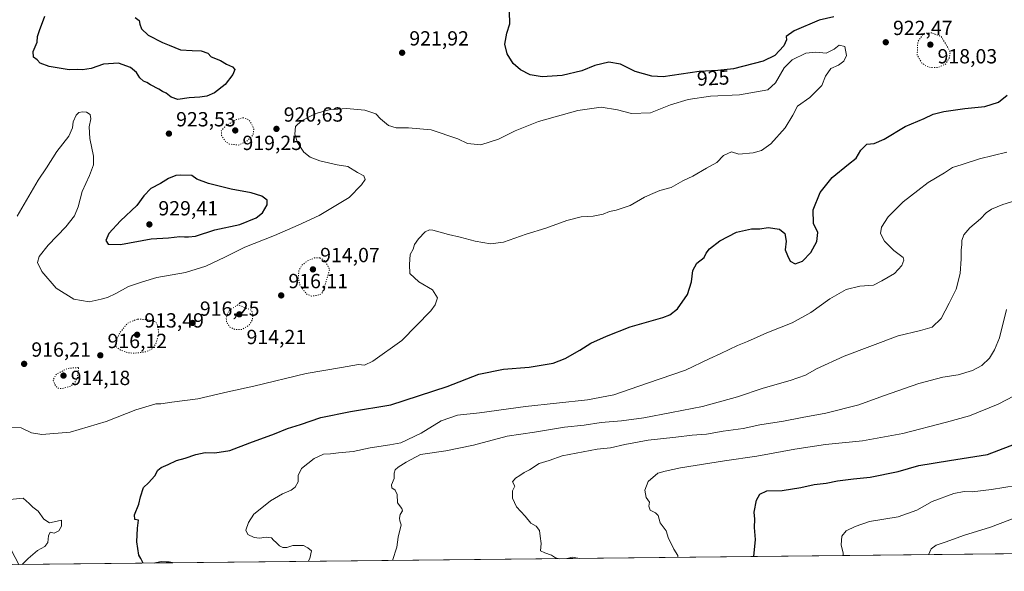
# Model space of a CAD drawing. Units: metres. Extents: x 573190 to 576635, y 4742688 to 4745052.
# Drawn here: x 573520 to 574001, y 4742701 to 4742971 of the extents above; entities that cross this region are included whole.
import ezdxf
from ezdxf.enums import TextEntityAlignment as Align

# ---------------------------------------------------------------- set-up
doc = ezdxf.new("R2010")
doc.units = ezdxf.units.M
doc.header["$MEASUREMENT"] = 0
doc.linetypes.add('DGN Style 5', pattern=[1.153612, 0.494405, -0.659207])
for name, color, linetype, lineweight in [('Arbolado forestal CxS', 92, 'Continuous', 0), ('Comarca CxS', 21, 'Continuous', 0), ('Comunidad Autónoma CxS', 142, 'Continuous', 0), ('Curva de nivel maestra', 30, 'Continuous', 30), ('Curva de nivel normal', 30, 'Continuous', 0), ('Curva de nivel normal depresión', 30, 'DGN Style 5', 0), ('Espacio natural protegido CxS', 121, 'Continuous', 0), ('Municipio CxS', 4, 'Continuous', 0), ('Provincia CxS', 1, 'Continuous', 0), ('Punto de cota en terreno', 7, 'Continuous', 0), ('Rótulo de curva de nivel directora', 7, 'Continuous', 0), ('Rótulo de punto de cota en terreno', 7, 'Continuous', 0)]:
    doc.layers.add(name, color=color, linetype=linetype, lineweight=lineweight)
doc.styles.add('Style-Arial', font='txt')

# ---------------------------------------------------------------- blocks, each defined once
blk = doc.blocks.new('*U5')
at = {"layer": 'Arbolado forestal CxS', "color": 92, "linetype": 'Continuous', "lineweight": 0}
blk.add_polyline3d([(576619.83, 4742738.19, 1096.8324), (573519.1072, 4742704.5183, 919.4655), (573519.1073, 4742704.5223, 919.4649), (573506.2479, 4742728.8745, 919.5434), (573487.4563, 4742746.2208, 921.0678), (573464.4383, 4742755.5219, 919.0517), (573412.6529, 4742763.1055, 914.7569), (573397.2319, 4742765.2595, 914.0591), (573347.2383, 4742772.2427, 919.124), (573315.8215, 4742768.3538, 922.5982), (573285.6407, 4742759.5855, 925.6672), (573248.6261, 4742763.2747, 923.8901), (573213.6048, 4742780.5018, 919.3994), (573200.1052, 4744046.9442, 951.4739)], dxfattribs=at)
blk = doc.blocks.new('5PATER')
at = {"layer": 'Comarca CxS', "linetype": 'Continuous', "lineweight": 0}
h = blk.add_hatch(color=51, dxfattribs=at)
edge = h.paths.add_edge_path()
edge.add_ellipse((0, 0), major_axis=(-0.11, -0.111), ratio=0.999422, start_angle=0, end_angle=360)

msp = doc.modelspace()

# ---------------------------------------------------------------- linework, layer by layer
at = {"layer": 'Arbolado forestal CxS', "color": 92, "linetype": 'Continuous', "lineweight": 0, "extrusion": (-0.051095, -0.000554865, 0.998694), "elevation": -31017.4353, "flags": 128}
msp.add_lwpolyline([(-4736197.1901, 624993.4556), (-4736197.1901, 624215.712)], dxfattribs=at)
at = {"layer": 'Comarca CxS', "color": 21, "linetype": 'Continuous', "lineweight": 0}
msp.add_3dface([(576619.83, 4742738.19), (573214.45, 4742701.21), (573189.79, 4745014.64), (576594.05, 4745051.63)], dxfattribs=at)
at = {"layer": 'Comunidad Autónoma CxS', "color": 142, "linetype": 'Continuous', "lineweight": 0}
msp.add_3dface([(576619.83, 4742738.19), (573214.45, 4742701.21), (573189.79, 4745014.64), (576594.05, 4745051.63)], dxfattribs=at)
at = {"layer": 'Curva de nivel maestra', "color": 30, "linetype": 'Continuous', "lineweight": 30, "flags": 128}
for points, elevation in [([(573917.74, 4742972.6601), (573910.54, 4742970.9901), (573898.41, 4742965.8001), (573894.41, 4742963.0501), (573894.56, 4742961.3301), (573893.37, 4742958.3701), (573888.92, 4742953.6901), (573883.24, 4742950.9701), (573868.77, 4742947.2201), (573861.03, 4742946.3201), (573851.86, 4742945.9101), (573834.24, 4742943.3001), (573828.84, 4742943.6001), (573820.55, 4742945.9301), (573813.4, 4742949.4501), (573807.67, 4742950.3401), (573800.91, 4742948.7701), (573794.47, 4742946.1401), (573784.93, 4742943.9701), (573775.14, 4742943.1801), (573769.32, 4742944.3001), (573764.53, 4742946.6201), (573760.87, 4742949.8401), (573758.08, 4742954.4201), (573756.9, 4742959.2201), (573757.87, 4742964.6301), (573759.3, 4742969.2001), (573759.17, 4742975.2501)], 925), ([(573576.08, 4742972.2901), (573577.96, 4742970.8001), (573578.3, 4742968.9701), (573579.12, 4742966.8001), (573582.44, 4742963.7101), (573589.38, 4742960.0801), (573592.71, 4742958.7301), (573598.27, 4742956.3901), (573603.96, 4742956.2101), (573608.27, 4742955.9801), (573611.57, 4742954.8401), (573613.18, 4742953.0101), (573617.77, 4742951.2201), (573620.65, 4742949.4401), (573623.72, 4742948.1401), (573624.78, 4742946.8201), (573623.87, 4742944.3501), (573620.02, 4742939.5101), (573614.91, 4742935.4801), (573611.14, 4742933.8101), (573607.76, 4742933.2101), (573602.42, 4742932.9301), (573596.87, 4742932.1701), (573593.64, 4742933.2201), (573591.17, 4742935.3101), (573589.39, 4742936.0901), (573587.58, 4742937.2801), (573583.6, 4742939.2901), (573581.75, 4742940.4401), (573580.09, 4742941.0401), (573578.34, 4742942.7301), (573576.66, 4742945.4001), (573573.71, 4742947.8201), (573567.95, 4742949.8601), (573560.61, 4742949.4501), (573554.51, 4742947.3401), (573550.28, 4742946.6201), (573548.08, 4742946.7601), (573543.83, 4742946.7201), (573534.01, 4742948.2301), (573529.66, 4742950.0001), (573528.08, 4742951.5001), (573526.3, 4742952.8701), (573526.17, 4742955.5801), (573528.16, 4742960.2901), (573528.22, 4742962.9601), (573529.23, 4742965.9601), (573531.9, 4742972.9601)], 925), ([(573579.9875, 4742705.1797), (573578.9, 4742707.4201), (573577.77, 4742709.1201), (573576.94, 4742715.6601), (573577.27, 4742722.3201), (573577.64, 4742726.1801), (573575.86, 4742726.5801), (573575.77, 4742728.8101), (573577.82, 4742734.1501), (573578.59, 4742737.6601), (573580.15, 4742742.1601), (573582.57, 4742744.5301), (573585.74, 4742747.9001), (573587.16, 4742750.6801), (573588.74, 4742752.0601), (573592.27, 4742753.4701), (573596.27, 4742755.4701), (573600.56, 4742756.5601), (573605.78, 4742758.4601), (573610.23, 4742759.3201), (573614.94, 4742759.1701), (573622.42, 4742760.3601), (573632.15, 4742764.0601), (573644.21, 4742768.5101), (573650.55, 4742771.0701), (573656.9, 4742773.0201), (573666.89, 4742776.5401), (573681.4, 4742779.4501), (573701.08, 4742782.7401), (573728.6, 4742791.6401), (573744.17, 4742797.7201), (573756.25, 4742800.1901), (573768.73, 4742801.0801), (573780.43, 4742803.0601), (573786.38, 4742805.4001), (573793.53, 4742809.4801), (573798.92, 4742812.9201), (573806.61, 4742816.2301), (573818.14, 4742820.9001), (573834.19, 4742825.4201), (573837.52, 4742826.7201), (573841.39, 4742829.7601), (573846.21, 4742836.6501), (573848.14, 4742842.9801), (573848.75, 4742848.5001), (573850.75, 4742852.0401), (573854.29, 4742854.8201), (573855.41, 4742856.8901), (573856.96, 4742859.0001), (573862.11, 4742863.0201), (573870.12, 4742867.1801), (573877.48, 4742868.8601), (573881.67, 4742868.7801), (573885.72, 4742869.4501), (573891.26, 4742868.6601), (573893.9, 4742866.5201), (573894.51, 4742862.8301), (573894.02, 4742858.6401), (573895.06, 4742855.7301), (573896.46, 4742852.9601), (573898.85, 4742851.7901), (573902.39, 4742853.0901), (573906.51, 4742857.2301), (573909.55, 4742862.6401), (573910.02, 4742866.9701), (573907.78, 4742871.4201), (573907.63, 4742878.0801), (573911.1, 4742886.5501), (573917, 4742893.9501), (573925.01, 4742900.5201), (573928.78, 4742903.5001), (573930.97, 4742907.3201), (573933.96, 4742910.2801), (573937.51, 4742910.6401), (573942.37, 4742912.7801), (573952.74, 4742919.0001), (573961.96, 4742922.8101), (573966.38, 4742924.9401), (573971.56, 4742926.3001), (573981.9, 4742927.7601), (573991.67, 4742928.7201), (573998.26, 4742930.8601), (574002.6, 4742934.3001)], 925), ([(573568.94, 4742861.2401), (573583.94, 4742863.9001), (573592.34, 4742864.4901), (573597.82, 4742865.0701), (573600.13, 4742864.8501), (573602.22, 4742864.8901), (573605.6, 4742865.2001), (573614.94, 4742868.4301), (573627.27, 4742871.0201), (573635.27, 4742874.1601), (573638.41, 4742876.7401), (573640.62, 4742880.5101), (573640.63, 4742882.9401), (573637.98, 4742884.7601), (573632.74, 4742886.4101), (573622.97, 4742888.3401), (573611.94, 4742891.0601), (573606.21, 4742893.2301), (573603.76, 4742894.9701), (573598.44, 4742895.1101), (573595.94, 4742894.8901), (573592.35, 4742893.5101), (573588.44, 4742891.1001), (573583.65, 4742888.6401), (573580.26, 4742884.9701), (573576.92, 4742880.1901), (573568.95, 4742872.6801), (573563.13, 4742866.4901), (573561.68, 4742863.1801), (573562.8, 4742861.3901), (573568.94, 4742861.2401)], 925), ([(573878.7123, 4742708.4236), (573879.44, 4742716.7201), (573879, 4742722.5901), (573879.19, 4742726.6901), (573878.87, 4742730.1301), (573879.9, 4742736.0201), (573881.58, 4742739.0201), (573885.09, 4742740.6801), (573892.57, 4742740.8401), (573901.57, 4742742.1601), (573908.24, 4742743.6601), (573913.99, 4742744.4101), (573919.55, 4742745.5201), (573927.38, 4742746.4701), (573935.63, 4742747.2501), (573949.18, 4742750.1301), (573959.34, 4742752.9301), (573974.34, 4742755.4701), (573992.9, 4742758.3401), (574013.09, 4742766.1001)], 950), ([(573579.9876, 4742705.1795), (573579.9875, 4742705.1797)], 925), ([(573585.712, 4742705.2418), (573585.711, 4742705.2416)], 925), ([(573594.371, 4742705.3359), (573592.75, 4742705.6501), (573588.84, 4742705.8101), (573585.712, 4742705.2418)], 925), ([(573594.3722, 4742705.3357), (573594.371, 4742705.3359)], 925), ([(573878.7123, 4742708.4234), (573878.7123, 4742708.4236)], 950)]:
    msp.add_lwpolyline(points, dxfattribs=dict(at, elevation=elevation))
at = {"layer": 'Curva de nivel normal', "color": 30, "linetype": 'Continuous', "lineweight": 0, "flags": 128}
for points, elevation in [([(573518.28, 4742874.97), (573528.64, 4742892.61), (573532.67, 4742898.62), (573537.79, 4742906.72), (573543.64, 4742914.21), (573545.48, 4742918.25), (573545.77, 4742921.21), (573547.22, 4742924.44), (573548.47, 4742925.72), (573550.28, 4742926.06), (573552.31, 4742925.89), (573554.11, 4742924.82), (573554.4, 4742922.64), (573553.58, 4742918.8), (573553.8, 4742912.98), (573555.72, 4742904.41), (573555.69, 4742900.16), (573553.77, 4742895.01), (573550.16, 4742887.08), (573548.21, 4742879.68), (573546.33, 4742875.15), (573542.13, 4742869.8), (573533.55, 4742860.8), (573529.16, 4742855.37), (573528.3, 4742852.42), (573530.45, 4742847.92), (573537.42, 4742839.79), (573546.01, 4742834.47), (573553.54, 4742833.06), (573559.38, 4742834.42), (573562.58, 4742835.25), (573566.67, 4742837.19), (573572.82, 4742840.61), (573579.66, 4742842.97), (573586.6, 4742845.09), (573600.6, 4742847.55), (573610.6, 4742850.51), (573619.94, 4742854.95), (573629.73, 4742859.9), (573644.13, 4742865.61), (573655.78, 4742870.64), (573666.11, 4742875.32), (573680.73, 4742884.14), (573686.77, 4742890.3), (573688.58, 4742892.97), (573687.87, 4742894.78), (573684.85, 4742896.4), (573680.07, 4742899.31), (573674.83, 4742900.09), (573666.34, 4742902.13), (573661.72, 4742903.92), (573658.63, 4742906.34), (573655.43, 4742911.18), (573654.17, 4742915.13), (573654.55, 4742918.92), (573657.4, 4742921.76), (573664.48, 4742925.27), (573670.92, 4742927.05), (573679.5, 4742927.76), (573688.39, 4742926.86), (573693.73, 4742925.1), (573696.07, 4742922.64), (573699.98, 4742919.37), (573703.69, 4742918.3), (573709.78, 4742918.35), (573720.88, 4742917.38), (573733.95, 4742912.84), (573738.66, 4742910.68), (573745.14, 4742910.03), (573753.85, 4742912.7), (573761.86, 4742916.89), (573773.3, 4742921.44), (573792.55, 4742926.81), (573804.05, 4742928.35), (573811.9, 4742927.14), (573818.83, 4742925.27), (573828.11, 4742925.68), (573837.88, 4742929.5), (573846.57, 4742932.19), (573857.46, 4742933.7), (573871.62, 4742934.51), (573885.54, 4742936.94), (573889.25, 4742940.24), (573893.42, 4742947.68), (573897.45, 4742951.58), (573904.06, 4742954.78), (573909.03, 4742955.28), (573913.99, 4742954.79), (573917.9, 4742956.78), (573920.45, 4742958.8), (573923.12, 4742958.01), (573923.98, 4742953.63), (573922.71, 4742950.93), (573920.01, 4742948.98), (573916.36, 4742947.29), (573913.76, 4742943.59), (573911.88, 4742938.96), (573906.08, 4742933.06), (573899.97, 4742928.87), (573897.67, 4742924.53), (573893.93, 4742918.29), (573887.01, 4742910.37), (573882.46, 4742907.2), (573878.29, 4742906.02), (573871.36, 4742905.47), (573867.74, 4742906.5), (573863.8, 4742904.69), (573860.61, 4742901.3), (573855.52, 4742898.48), (573848.86, 4742894.66), (573843.91, 4742892.39), (573838.24, 4742889.08), (573832.76, 4742887.62), (573829.24, 4742886.17), (573825.19, 4742884.29), (573818.19, 4742880.28), (573811.25, 4742877.9), (573808.1, 4742877.26), (573804.98, 4742876.1), (573800.1, 4742875.08), (573794.25, 4742874.69), (573787.25, 4742872.9), (573776.92, 4742869.18), (573767.32, 4742866.16), (573756.27, 4742862.28), (573749.87, 4742861.54), (573742.35, 4742862.86), (573735.09, 4742864.84), (573729.3, 4742866.02), (573721.59, 4742868.19), (573719.98, 4742868.32), (573717.93, 4742867.31), (573714.59, 4742864.02), (573712.64, 4742861.12), (573712.1, 4742858.97), (573710.61, 4742856.3), (573710.22, 4742851.31), (573710.43, 4742846.98), (573714.84, 4742842.98), (573721.46, 4742839), (573723.86, 4742835.04), (573722.83, 4742831.66), (573720.66, 4742828.66), (573706.53, 4742814.22), (573692.27, 4742804.1), (573688.17, 4742802.17), (573685.26, 4742802.45), (573676.97, 4742800.94), (573659.67, 4742798.04), (573634.1, 4742791.81), (573621.43, 4742789.14), (573606.75, 4742785.62), (573593.94, 4742783.97), (573588.6, 4742783.21), (573586.13, 4742783.11), (573576.46, 4742780.26), (573561.84, 4742774.49), (573544.19, 4742769.29), (573530.44, 4742768.12), (573525.33, 4742769.05), (573520.34, 4742771.45), (573515.32, 4742771.54)], 920), ([(573660.6077, 4742706.0551), (573661.47, 4742707.51), (573662.38, 4742711.24), (573660.52, 4742712.78), (573658.4, 4742713.92), (573653.14, 4742713.81), (573650.24, 4742712.94), (573648.22, 4742712.89), (573646.58, 4742713.64), (573645, 4742715.39), (573643.76, 4742716.48), (573642.74, 4742717.66), (573640.12, 4742717.96), (573636.83, 4742717.41), (573634.31, 4742717.7), (573631.17, 4742719.3), (573630.2, 4742721.38), (573631.51, 4742725.13), (573634.14, 4742729.21), (573637.12, 4742731.6), (573642.32, 4742735.64), (573648.06, 4742739.11), (573652.42, 4742740.94), (573654.39, 4742742.46), (573655.81, 4742745.06), (573655.74, 4742748.15), (573657.37, 4742751.56), (573663.57, 4742756.45), (573668.18, 4742758.63), (573671.66, 4742758.73), (573675.49, 4742759.22), (573682.62, 4742759.83), (573691, 4742761.71), (573700.63, 4742763.18), (573706.08, 4742764.17), (573715.96, 4742768.88), (573725.78, 4742774.89), (573733.68, 4742777.7), (573744.45, 4742778.74), (573767.02, 4742781.88), (573797.27, 4742785.16), (573810.22, 4742787.67), (573826.64, 4742793.27), (573845.27, 4742799.6), (573856.8, 4742805.18), (573862.47, 4742807.77), (573870.71, 4742811.7), (573875.57, 4742813.72), (573884.94, 4742817.87), (573897.39, 4742822.86), (573906.59, 4742827.97), (573915.83, 4742834.52), (573923.88, 4742839.17), (573930.56, 4742840.76), (573937.23, 4742841.26), (573941.23, 4742843.36), (573947.4, 4742846.95), (573951.02, 4742850.97), (573951.98, 4742853.58), (573951.66, 4742854.78), (573947.18, 4742858.19), (573942.52, 4742862.78), (573940.57, 4742866.64), (573941.11, 4742869.67), (573944.38, 4742874.76), (573948.27, 4742878.7), (573951.66, 4742882.04), (573958.95, 4742887.68), (573963.96, 4742891.56), (573971.85, 4742896.3), (573975.88, 4742898.82), (573980.62, 4742900.37), (573988.99, 4742903.1), (574002.45, 4742906.42)], 930), ([(573701.9124, 4742706.5036), (573704.08, 4742712.98), (573704.76, 4742717.99), (573706.19, 4742723.89), (573705.52, 4742725.98), (573705.27, 4742727.16), (573705.66, 4742728.99), (573706.79, 4742730.76), (573706.41, 4742732), (573704.39, 4742734.78), (573704.22, 4742738.75), (573703.3, 4742740.88), (573701.65, 4742742.03), (573701.5, 4742743.5), (573702.7, 4742746.71), (573702.75, 4742749.21), (573703.17, 4742750.89), (573704.72, 4742752.21), (573708.59, 4742754.58), (573715.59, 4742758.33), (573727.93, 4742760.16), (573741.47, 4742763.03), (573758.08, 4742767.4), (573771.31, 4742769.38), (573786.04, 4742771.77), (573795.61, 4742772.67), (573804.04, 4742774.11), (573813.98, 4742774.87), (573824.9, 4742776.28), (573838.42, 4742778.99), (573853.48, 4742781.86), (573870.62, 4742786.56), (573883.2, 4742790.87), (573896.41, 4742794.66), (573903.86, 4742797.28), (573909.3, 4742800.28), (573922.77, 4742806.44), (573949.21, 4742816.55), (573960.21, 4742819.08), (573965.9, 4742820.71), (573970.23, 4742825.03), (573974.19, 4742832.52), (573977.65, 4742839.31), (573979.54, 4742846.98), (573980.09, 4742854.24), (573980.04, 4742858.45), (573980.44, 4742861.18), (573980.46, 4742863.2), (573981.45, 4742865.94), (573984.38, 4742869.32), (573989.48, 4742873.73), (573992.23, 4742876.75), (573994.85, 4742878.42), (574000.39, 4742880.81), (574008.51, 4742883.17)], 935), ([(573783.5321, 4742707.3899), (573781.66, 4742707.77), (573779.72, 4742709.19), (573776.5, 4742710.33), (573774.39, 4742711.25), (573774.66, 4742714.83), (573774.1, 4742718.42), (573773.84, 4742721.23), (573772.14, 4742723.3), (573769.64, 4742724.8), (573766.83, 4742728.24), (573762.63, 4742732.7), (573760.55, 4742736.96), (573760.6, 4742740.67), (573761.74, 4742742.82), (573760.6, 4742745.04), (573762.08, 4742746.81), (573764.21, 4742748.14), (573766.25, 4742749.62), (573768.87, 4742750.91), (573773.74, 4742754.02), (573778.54, 4742755.47), (573784.98, 4742757.81), (573802.04, 4742761.05), (573808.51, 4742761.65), (573815.52, 4742763.36), (573826.96, 4742765.39), (573840.54, 4742766.89), (573848.42, 4742767.88), (573855.47, 4742768.4), (573863.68, 4742769.77), (573873.39, 4742771.14), (573881.57, 4742772.86), (573893.16, 4742774.65), (573902.26, 4742776.47), (573913.8, 4742778.66), (573930.08, 4742782.68), (573942.03, 4742787.11), (573959.32, 4742793.08), (573971.15, 4742796.24), (573978.54, 4742797.4), (573985.57, 4742799.52), (573990.23, 4742801.92), (573993.89, 4742805.56), (573996.3, 4742809.55), (573998.89, 4742815.43), (574002.23, 4742829.31)], 940), ([(573841.5072, 4742708.0195), (573841.47, 4742709), (573839.55, 4742712.03), (573838.28, 4742714.83), (573836.98, 4742717.32), (573835.81, 4742720.99), (573832.8, 4742724.99), (573831.83, 4742728.47), (573830.62, 4742729.9), (573827.94, 4742731.14), (573827.33, 4742733.02), (573827.6, 4742735.09), (573825.95, 4742737.35), (573825.4, 4742740.99), (573827.02, 4742745.16), (573831.73, 4742749.18), (573835.32, 4742750.24), (573842.85, 4742751.93), (573864.25, 4742755.29), (573880.21, 4742757.55), (573898.65, 4742761.03), (573913.71, 4742763.22), (573931.86, 4742765.14), (573951.54, 4742768.73), (573972.9, 4742774.21), (573984.23, 4742777.32), (573998.2, 4742783.03), (574006.01, 4742787.11)], 945), ([(573922.364, 4742708.8975), (573922.33, 4742710.07), (573921.34, 4742714.2), (573921.78, 4742718.45), (573923.8, 4742720.98), (573928.2, 4742723.1), (573935.24, 4742725.66), (573949.24, 4742727.95), (573958.31, 4742731.18), (573965.9, 4742735.42), (573976.53, 4742739.23), (573981.48, 4742740.21), (573985.46, 4742740.16), (573994.91, 4742741.19), (574006.92, 4742743.14)], 955), ([(573514.83, 4742736.37), (573521.35, 4742736.94), (573524.2, 4742734.41), (573526.02, 4742732.58), (573528.66, 4742730.71), (573531.32, 4742726.7), (573534.1, 4742724.92), (573537.89, 4742725.69), (573540.08, 4742726.23), (573540.07, 4742723.36), (573538.64, 4742721.07), (573536.37, 4742719.96), (573534.48, 4742720.4), (573533.64, 4742718.66), (573533.34, 4742715.38), (573531.83, 4742713.3), (573528.35, 4742711.39), (573523.76, 4742707.41), (573520.8404, 4742704.5373)], 920), ([(574008.68, 4742728.21), (573994.48, 4742722.83), (573981.23, 4742718.69), (573972.74, 4742715.58), (573967.88, 4742714.07), (573965.39, 4742712.17), (573964.1285, 4742709.3511)], 960), ([(573793.5608, 4742707.4988), (573789.81, 4742708.08), (573787.3497, 4742707.4314)], 940)]:
    msp.add_lwpolyline(points, dxfattribs=dict(at, elevation=elevation))
at = {"layer": 'Curva de nivel normal depresión', "color": 30, "linetype": 'DGN Style 5', "lineweight": 0, "flags": 128}
for points, elevation in [([(573965.69, 4742964.75), (573961.91, 4742964.52), (573958.83, 4742960.51), (573958.59, 4742953.81), (573960.9, 4742949.99), (573963.21, 4742948.27), (573965.36, 4742947.76), (573968.93, 4742947.9), (573972.45, 4742949.41), (573974.32, 4742952.74), (573974.72, 4742955.56), (573970.28, 4742963.01), (573965.69, 4742964.75)], 920), ([(573629.09, 4742923.22), (573625.56, 4742922.31), (573620.4, 4742919.29), (573618.19, 4742916.92), (573618.34, 4742914.49), (573620.11, 4742911.7), (573622.23, 4742910.32), (573626.48, 4742909.84), (573630.67, 4742911.71), (573633.75, 4742914.95), (573634.06, 4742917.67), (573633.16, 4742919.86), (573631.77, 4742922.11), (573629.09, 4742923.22)], 920), ([(573666.34, 4742854.6), (573663.83, 4742854.58), (573660.42, 4742853.22), (573657.61, 4742851.04), (573656.2, 4742848.65), (573655.83, 4742845), (573656.58, 4742841.4), (573659.96, 4742836.8), (573662.38, 4742835.95), (573665.27, 4742836.26), (573667.23, 4742837.08), (573668.19, 4742838.63), (573671.2, 4742848.98), (573668.88, 4742853.23), (573666.34, 4742854.6)], 915), ([(573626.27, 4742831.66), (573621.94, 4742828.83), (573620.6, 4742825.42), (573620.8, 4742823.1), (573622.39, 4742820.76), (573624.91, 4742819.57), (573628.35, 4742819.65), (573631.82, 4742821.73), (573633.4, 4742824.32), (573633.63, 4742826.87), (573633.1, 4742828.9), (573626.27, 4742831.66)], 915), ([(573577.12, 4742824.69), (573572.3, 4742822.64), (573568.59, 4742818.08), (573566.56, 4742813.5), (573566.75, 4742811.1), (573568.65, 4742809.65), (573572.08, 4742808.27), (573575.72, 4742807.94), (573581.11, 4742808.62), (573584.2, 4742809.99), (573586.22, 4742812.6), (573587.6, 4742817.18), (573587.26, 4742821.04), (573586.27, 4742823.17), (573582.48, 4742824.32), (573577.12, 4742824.69)], 915), ([(573548.39, 4742800.98), (573542.93, 4742800.51), (573537.34, 4742797.61), (573535.94, 4742794.86), (573537.01, 4742792.16), (573538.19, 4742790.89), (573540.22, 4742790.59), (573544.58, 4742791.89), (573546.94, 4742794.15), (573547.84, 4742796.2), (573548.39, 4742800.98)], 915)]:
    msp.add_lwpolyline(points, dxfattribs=dict(at, elevation=elevation))
at = {"layer": 'Espacio natural protegido CxS', "color": 121, "linetype": 'Continuous', "lineweight": 0}
msp.add_3dface([(576619.83, 4742738.19), (573214.45, 4742701.21), (573189.79, 4745014.64), (576594.05, 4745051.63)], dxfattribs=at)
msp.add_3dface([(576619.83, 4742738.19), (573214.45, 4742701.21), (573189.79, 4745014.64), (576594.05, 4745051.63)], dxfattribs=at)
at = {"layer": 'Municipio CxS', "color": 4, "linetype": 'Continuous', "lineweight": 0}
msp.add_3dface([(576619.83, 4742738.19), (573214.45, 4742701.21), (573189.79, 4745014.64), (576594.05, 4745051.63)], dxfattribs=at)
at = {"layer": 'Provincia CxS', "color": 1, "linetype": 'Continuous', "lineweight": 0}
msp.add_3dface([(576619.83, 4742738.19), (573214.45, 4742701.21), (573189.79, 4745014.64), (576594.05, 4745051.63)], dxfattribs=at)

# ---------------------------------------------------------------- block references
at = {"layer": 'Arbolado forestal CxS', "color": 92, "linetype": 'Continuous', "lineweight": 0}
msp.add_blockref('*U5', (0, 0), dxfattribs=at)
at = {"layer": 'Punto de cota en terreno', "color": 7, "linetype": 'Continuous', "lineweight": 0, "xscale": 10, "yscale": 10, "zscale": 10}
for p in [(573943.2, 4742960.17, 922.47), (573965, 4742959, 918.03), (573706.63, 4742955.04, 921.92), (573592.56, 4742915.45, 923.53), (573625, 4742917, 919.25), (573645.18, 4742917.78, 920.63), (573583, 4742871, 929.41), (573663, 4742849, 914.07), (573647.48, 4742836.26, 916.11), (573627, 4742827, 914.21), (573604.17, 4742822.76, 916.25), (573577, 4742817, 913.49), (573559.01, 4742806.93, 916.12), (573521.75, 4742802.74, 916.21), (573541, 4742797, 914.18)]:
    msp.add_blockref('5PATER', p, dxfattribs=at)

# ---------------------------------------------------------------- texts
at = {"layer": 'Rótulo de curva de nivel directora', "color": 7, "linetype": 'Continuous', "lineweight": 0, "style": 'Style-Arial'}
msp.add_text('925', height=7, rotation=2.560048, dxfattribs=at).set_placement((573858.7617, 4742942.6878), align=Align.MIDDLE_CENTER)
at = {"layer": 'Rótulo de punto de cota en terreno', "color": 7, "linetype": 'Continuous', "lineweight": 0, "style": 'Style-Arial'}
for s, p in [('922,47', (573946.7278, 4742963.6978)), ('921,92', (573710.1578, 4742958.5678)), ('918,03', (573968.5278, 4742949.8071)), ('923,53', (573596.0878, 4742918.9778)), ('920,63', (573648.7078, 4742921.3078)), ('919,25', (573628.5278, 4742907.4171)), ('929,41', (573587.4097, 4742875.4097)), ('914,07', (573666.5278, 4742852.5278)), ('916,11', (573651.0078, 4742839.7878)), ('916,25', (573607.6978, 4742826.2878)), ('913,49', (573580.5278, 4742820.5278)), ('916,12', (573562.5378, 4742810.4578)), ('914,21', (573630.5278, 4742812.3971)), ('916,21', (573525.2778, 4742806.2678)), ('914,18', (573544.5278, 4742792.3771))]:
    msp.add_text(s, height=7, dxfattribs=at).set_placement(p)

doc.saveas('drawing.dxf')
